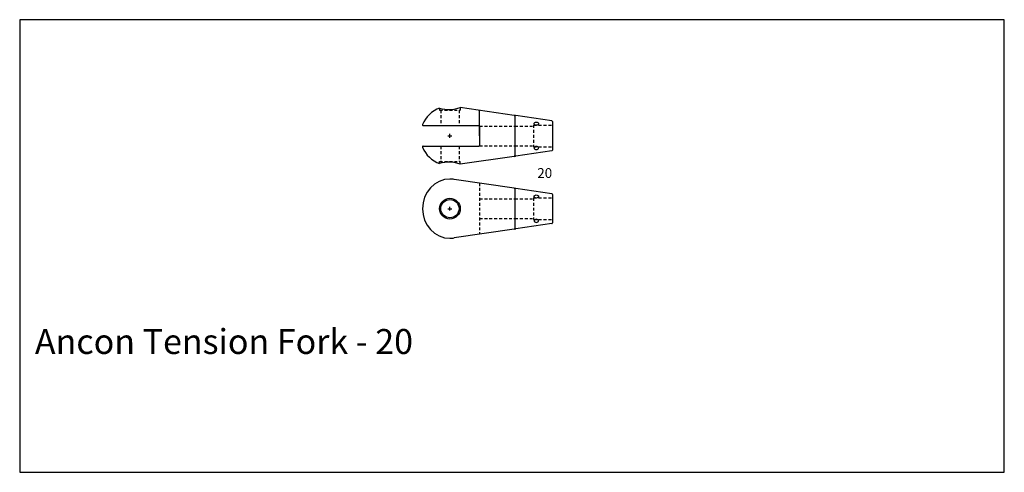
# Model space of a CAD drawing. Extents: x 124 to 1123, y -97 to 362.
import ezdxf

# ---------------------------------------------------------------- set-up
doc = ezdxf.new("R2010")
doc.units = 0
doc.header["$MEASUREMENT"] = 0
doc.linetypes.add('HIDDEN1_01', pattern=[5, 3, -2])
for name, color, linetype in [('ANCON-TEXT', 6, 'CONTINUOUS'), ('Ancontension', 1, 'CONTINUOUS'), ('DIMS', 2, 'CONTINUOUS')]:
    doc.layers.add(name, color=color, linetype=linetype)
doc.styles.add('Ancon', font='arial.ttf', dxfattribs={"height": 12.5})
doc.styles.add('ROMANS', font='romans')

msp = doc.modelspace()

# ---------------------------------------------------------------- linework, layer by layer
at = {"layer": 'Ancontension', "linetype": 'HIDDEN1_01'}
for p, q in [((549.87, 272.66), (549.87, 270.39)), ((549.87, 270.39), (570.87, 270.39)), ((551.12, 270.39), (551.12, 254.95)), ((569.62, 270.39), (569.62, 254.95)), ((570.87, 273.33), (570.87, 270.39)), ((590.37, 254.45), (626.37, 254.45)), ((626.37, 254.45), (645.37, 254.45)), ((645.37, 255.45), (645.37, 233.45)), ((645.37, 255.45), (664.37, 255.45)), ((551.12, 233.95), (551.12, 218.52)), ((569.62, 233.95), (569.62, 218.52)), ((590.37, 234.45), (626.37, 234.45)), ((626.37, 234.45), (645.37, 234.45)), ((645.37, 233.45), (664.37, 233.45)), ((549.87, 218.52), (570.87, 218.52)), ((549.87, 216.24), (549.87, 218.52)), ((570.87, 215.58), (570.87, 218.52)), ((590.37, 196.53), (590.37, 144.52)), ((590.37, 180.52), (626.37, 180.52)), ((626.37, 180.52), (645.37, 180.52)), ((645.37, 181.52), (664.37, 181.52)), ((645.37, 181.52), (645.37, 159.52)), ((590.37, 160.52), (626.37, 160.52)), ((626.37, 160.52), (645.37, 160.52)), ((645.37, 159.52), (664.37, 159.52))]:
    msp.add_line(p, q, dxfattribs=at)
at = {"layer": 'Ancontension'}
for p, q in [((625.73, 265.25), (570.87, 273.33)), ((590.37, 244.45), (590.37, 270.46)), ((626.37, 264.51), (626.37, 224.4)), ((626.37, 264.28), (626.37, 224.62)), ((663.73, 259.65), (627.23, 265.03)), ((533.26, 254.95), (589.62, 254.95)), ((590.37, 254.2), (590.37, 234.7)), ((664.37, 258.91), (664.37, 230)), ((558.37, 244.45), (562.37, 244.45)), ((560.37, 242.45), (560.37, 246.45)), ((533.26, 233.95), (589.62, 233.95)), ((625.73, 223.66), (570.87, 215.58)), ((663.73, 229.26), (627.23, 223.88)), ((625.73, 191.32), (564.76, 200.3)), ((626.37, 190.58), (626.37, 150.47)), ((626.37, 190.36), (626.37, 150.69)), ((663.73, 185.72), (627.23, 191.1)), ((664.37, 184.98), (664.37, 156.07)), ((558.37, 170.52), (562.37, 170.52)), ((560.37, 168.52), (560.37, 172.52)), ((663.73, 155.33), (627.23, 149.95)), ((625.73, 149.73), (564.76, 140.75))]:
    msp.add_line(p, q, dxfattribs=at)
for radius in [10.5, 9.25]:
    msp.add_circle((560.37, 170.52), radius, dxfattribs=at)
for centre, radius, start, end in [((560.37, 244.45), 30.1, 110.41621, 157.46145), ((559.47, 301.19), 30.1, 251.3965, 292.25054), ((625.62, 264.51), 0.75, 0, 81.61744), ((627.12, 264.28), 0.75, 81.61744, 180), ((533.26, 255.7), 0.75, 157.46145, 270), ((589.62, 254.2), 0.75, 0, 90), ((663.62, 258.91), 0.75, 0, 81.61744), ((533.26, 233.2), 0.75, 90, 202.53855), ((560.37, 244.45), 30.1, 202.53855, 249.58379), ((589.62, 234.7), 0.75, 270, 0), ((663.62, 230), 0.75, 278.38256, 0), ((625.62, 224.4), 0.75, 278.38256, 360), ((627.12, 224.62), 0.75, 180, 278.38256), ((559.47, 187.72), 30.1, 67.74946, 108.6035), ((560.37, 170.52), 30.1, 81.61744, 90), ((625.62, 190.58), 0.75, 0, 81.61744), ((627.12, 190.36), 0.75, 81.61744, 180), ((663.62, 184.98), 0.75, 0, 81.61744), ((625.62, 150.47), 0.75, 278.38256, 360), ((627.12, 150.69), 0.75, 180, 278.38256), ((663.62, 156.07), 0.75, 278.38256, 0), ((560.37, 170.52), 30.1, 270, 278.38256)]:
    msp.add_arc(centre, radius, start, end, dxfattribs=at)
for centre in [(648.08, 256.83), (648.08, 182.9)]:
    msp.add_ellipse(centre, major_axis=(-2.25, 0), ratio=0.707107, dxfattribs=at)
at = {"layer": 'Ancontension', "extrusion": (0, 0, -1)}
for centre in [(648.08, 232.08), (648.08, 158.15)]:
    msp.add_ellipse(centre, major_axis=(-2.25, 0), ratio=0.707107, dxfattribs=at)
at = {"layer": 'Ancontension'}
msp.add_ellipse((560.37, 170.52), major_axis=(0, -30.1), ratio=0.925525, start_param=3.141593, end_param=6.283185, dxfattribs=at)
at = {"layer": 'DIMS'}
msp.add_lwpolyline([(123.66, -96.9), (1123.26, -97.21), (1123.16, 362.13), (123.57, 362.43)], close=True, dxfattribs=at)

# ---------------------------------------------------------------- texts
at = {"layer": 'ANCON-TEXT', "insert": (139.01, 48.27), "char_height": 25.3125, "width": 1513.9115, "attachment_point": 1, "style": 'Ancon'}
msp.add_mtext('\\pxql;Ancon Tension Fork - 20', dxfattribs=at)
at = {"layer": 'Ancontension', "style": 'ROMANS'}
msp.add_text('20', height=10, dxfattribs=at).set_placement((649.05, 201.7))

doc.saveas('drawing.dxf')
